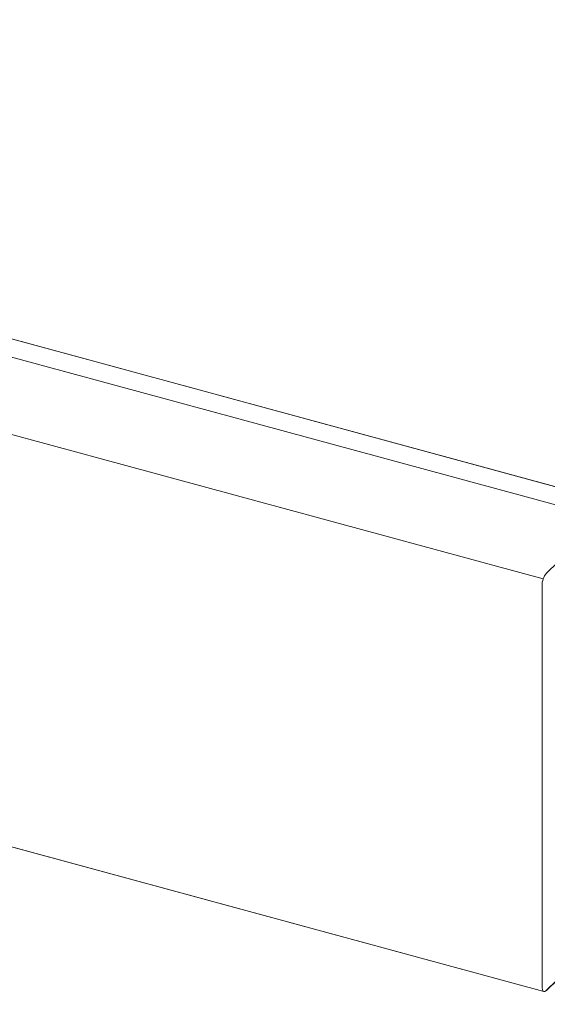
# Model space of a CAD drawing. Units: millimetres. Extents: x -35 to 2522, y -872 to -575.
# Drawn here: x 134 to 136, y -761 to -757 of the extents above; entities that cross this region are included whole.
import ezdxf

# ---------------------------------------------------------------- set-up
doc = ezdxf.new("R2010")
doc.units = ezdxf.units.MM
doc.layers.add('00_dibujos', color=7, linetype='Continuous', lineweight=9)

# ---------------------------------------------------------------- blocks, each defined once
blk = doc.blocks.new('Alzado 3D opacitado_tap.hor.')
at = {"layer": '00_dibujos'}
for p, q in [((0.0001, 4.0572), (-47.6661, 17.012)), ((-0.0513, 3.9985), (-47.7264, 16.9556)), ((-47.967, 16.7105), (-0.2919, 3.7534)), ((-47.9638, 15.058), (-0.2885, 2.1009)), ((-0.0513, 3.9985), (-0.2788, 3.7765)), ((-0.2963, 3.7272), (-0.2963, 2.1201)), ((-0.2788, 2.105), (-0.0513, 2.3271))]:
    blk.add_line(p, q, dxfattribs=at)
for points in [[(-6.2683, 19.798), (-6.2683, 5.7609), (0, 4.0573), (0, 18.4403), (-0.0014, 18.438), (-0.0024, 18.4372), (-0.0033, 18.4372), (-0.0558, 18.4514), (-0.0563, 18.4505), (-0.0591, 18.4461), (-0.0513, 18.4439), (-0.0513, 18.3989), (-0.2822, 18.1742), (-0.2855, 18.1728), (-0.2885, 18.1728), (-6.2683, 19.798)], [(-6.2683, 3.7261), (-6.2683, 1.7036), (0, 0), (0, 2.3685), (-0.0014, 2.3662), (-0.0024, 2.3653), (-0.0033, 2.3653), (-0.0558, 2.3795), (-0.0563, 2.3786), (-0.0591, 2.3742), (-0.0513, 2.3721), (-0.0513, 2.3271), (-0.2822, 2.1023), (-0.2855, 2.1009), (-0.2885, 2.1009), (-6.2683, 3.7261)]]:
    blk.add_lwpolyline(points, dxfattribs=at)
at = {"layer": '00_dibujos', "flags": 128}
blk.add_lwpolyline([(-0.2963, 2.1201), (-0.2959, 2.1141), (-0.295, 2.1091), (-0.2933, 2.1051), (-0.2912, 2.1023), (-0.2885, 2.1009), (-0.2855, 2.1009), (-0.2822, 2.1023), (-0.2788, 2.105)], dxfattribs=at)
at = {"layer": '00_dibujos'}
blk.add_arc((-0.2196, 3.7277), 0.0767, 140.5127, 180.3447, dxfattribs=at)

msp = doc.modelspace()

# ---------------------------------------------------------------- block references
msp.add_blockref('Alzado 3D opacitado_tap.hor.', (136.6122, -762.586))

doc.saveas('drawing.dxf')
